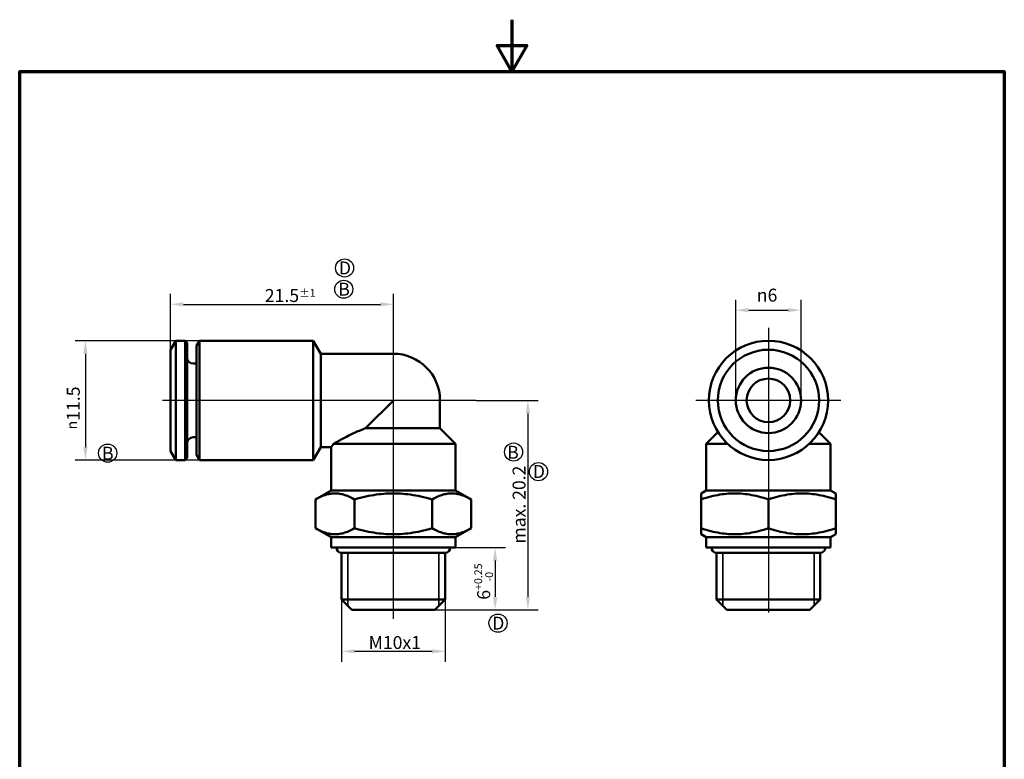
# Model space of a CAD drawing. Units: millimetres. Extents: x 0 to 105, y 0 to 149.
# Drawn here: x 5 to 100, y 77 to 149 of the extents above; entities that cross this region are included whole.
import ezdxf

# ---------------------------------------------------------------- set-up
doc = ezdxf.new("R2010")
doc.units = ezdxf.units.MM
doc.header["$LTSCALE"] = 0.5
for name, color, linetype, lineweight in [('Bemaßung (ISO)', 7, 'Continuous', 25), ('Mittellinie (ISO)', 7, 'Continuous', 25), ('Mittelpunktmarkierung (ISO)', 7, 'Continuous', 25), ('Rahmen (ISO)', 7, 'Continuous', 70), ('Sichtbar (ISO)', 7, 'Continuous', 50), ('Sichtbar schmal (ISO)', 7, 'Continuous', 35), ('Skizziergeometrie (ISO)', 7, 'Continuous', 25), ('Symbol (ISO)', 7, 'Continuous', 25)]:
    doc.layers.add(name, color=color, linetype=linetype, lineweight=lineweight)
doc.styles.add('Notiztext (DIN)', font='arial.ttf')
doc.dimstyles.new('Standard (DIN)', dxfattribs={"dimscale": 0.5, "dimtxt": 2.5, "dimasz": 2.5, "dimexe": 2, "dimexo": 0, "dimgap": 0.4, "dimtad": 1, "dimrnd": 1e-08, "dimdsep": 46, "dimtxsty": 'Notiztext (DIN)', "dimcen": 0.09, "dimdle": 10, "dimclrd": 256, "dimclre": 256, "dimclrt": 256, "dimadec": 0, "dimazin": 2, "dimtfac": 0.6, "dimtmove": 0, "dimatfit": 3, "dimfxl": 1, "dimtolj": 1, "dimlwd": -1, "dimlwe": -1, "dimarcsym": 0})
doc.dimstyles.new('Standard (DIN)-01', dxfattribs={"dimscale": 0.5, "dimtxt": 2.5, "dimasz": 2.5, "dimexe": 2, "dimexo": 0, "dimgap": 0.4, "dimtad": 1, "dimrnd": 1e-08, "dimdsep": 46, "dimtxsty": 'Notiztext (DIN)', "dimcen": 0.09, "dimdle": 10, "dimclrd": 1, "dimclre": 1, "dimclrt": 256, "dimadec": 0, "dimazin": 2, "dimtfac": 0.6, "dimtmove": 0, "dimatfit": 3, "dimfxl": 1, "dimtolj": 1, "dimlwd": -1, "dimlwe": -1, "dimarcsym": 0})
doc.dimstyles.new('Standard (DIN)-02', dxfattribs={"dimscale": 0.5, "dimtxt": 2.5, "dimasz": 2.5, "dimexe": 2, "dimexo": 0, "dimgap": 0.4, "dimtad": 1, "dimrnd": 1e-08, "dimdsep": 46, "dimtxsty": 'Notiztext (DIN)', "dimcen": 0.09, "dimdle": 10, "dimclrd": 1, "dimclre": 1, "dimclrt": 256, "dimadec": 0, "dimazin": 2, "dimtfac": 0.6, "dimtmove": 0, "dimatfit": 3, "dimfxl": 1, "dimtolj": 1, "dimlwd": -1, "dimlwe": -1, "dimarcsym": 0})
doc.dimstyles.new('Standard (DIN)-03', dxfattribs={"dimscale": 0.5, "dimtxt": 2.5, "dimasz": 2.5, "dimexe": 2, "dimexo": 0, "dimgap": 0.4, "dimtad": 1, "dimrnd": 1e-08, "dimdsep": 46, "dimtxsty": 'Notiztext (DIN)', "dimcen": 0.09, "dimdle": 10, "dimclrd": 1, "dimclre": 1, "dimclrt": 256, "dimadec": 0, "dimazin": 2, "dimtfac": 0.6, "dimtmove": 0, "dimatfit": 3, "dimfxl": 1, "dimtolj": 1, "dimlwd": -1, "dimlwe": -1, "dimarcsym": 0})

# ---------------------------------------------------------------- blocks, each defined once
blk = doc.blocks.new('Ränder Standardrahmen')
at = {"layer": 'Rahmen (ISO)', "flags": 128}
for points in [[(105, 297), (105, 287), (102.11, 292), (107.89, 292), (105, 287)], [(10, 10), (10, 287), (200, 287), (200, 10), (10, 10)]]:
    blk.add_lwpolyline(points, dxfattribs=at)
blk = doc.blocks.new('*D5')
at = {"layer": 'Bemaßung (ISO)', "color": 1, "transparency": 16777216}
for p, q in [((19.552, 116.674), (19.552, 122.052)), ((41.052, 114.147), (41.052, 122.052)), ((20.802, 121.052), (39.802, 121.052))]:
    blk.add_line(p, q, dxfattribs=at)
for points in [[(20.802, 121.26), (20.802, 120.843), (19.552, 121.052)], [(39.802, 121.26), (39.802, 120.843), (41.052, 121.052)]]:
    blk.add_solid(points, dxfattribs=at)
at = {"layer": 'Defpoints', "color": 0, "transparency": 16777216}
for p in [(41.052, 121.052), (19.552, 116.674), (41.052, 114.147)]:
    blk.add_point(p, dxfattribs=at)
at = {"layer": 'Bemaßung (ISO)', "color": 1, "transparency": 16777216, "insert": (28.646, 122.528), "char_height": 1.25, "attachment_point": 1, "style": 'Notiztext (DIN)'}
blk.add_mtext('\\A1;21.5{\\H0.750000;±1}', dxfattribs=at)
blk = doc.blocks.new('*D6')
at = {"layer": 'Bemaßung (ISO)', "color": 1, "transparency": 16777216}
for p, q in [((49.032, 111.79), (55.032, 111.79)), ((54.032, 110.54), (54.032, 92.84)), ((45.052, 91.59), (55.032, 91.59))]:
    blk.add_line(p, q, dxfattribs=at)
for points in [[(53.824, 110.54), (54.241, 110.54), (54.032, 111.79)], [(53.824, 92.84), (54.241, 92.84), (54.032, 91.59)]]:
    blk.add_solid(points, dxfattribs=at)
at = {"layer": 'Defpoints', "color": 0, "transparency": 16777216}
for p in [(49.032, 111.79), (45.052, 91.59), (54.032, 91.59)]:
    blk.add_point(p, dxfattribs=at)
at = {"layer": 'Bemaßung (ISO)', "color": 1, "transparency": 16777216, "insert": (52.562, 97.978), "char_height": 1.25, "attachment_point": 1, "rotation": 90, "style": 'Notiztext (DIN)'}
blk.add_mtext('\\A1;\\fArial|b0|i0;\\H1.2437;max. 20.2', dxfattribs=at)
blk = doc.blocks.new('*D7')
at = {"layer": 'Bemaßung (ISO)', "color": 1, "transparency": 16777216}
for p, q in [((47.052, 97.59), (51.871, 97.59)), ((50.871, 96.34), (50.871, 92.84)), ((45.052, 91.59), (51.871, 91.59))]:
    blk.add_line(p, q, dxfattribs=at)
for points in [[(50.662, 96.34), (51.079, 96.34), (50.871, 97.59)], [(50.662, 92.84), (51.079, 92.84), (50.871, 91.59)]]:
    blk.add_solid(points, dxfattribs=at)
at = {"layer": 'Defpoints', "color": 0, "transparency": 16777216}
for p in [(47.052, 97.59), (45.052, 91.59), (50.871, 91.59)]:
    blk.add_point(p, dxfattribs=at)
at = {"layer": 'Bemaßung (ISO)', "color": 1, "transparency": 16777216, "insert": (48.868, 92.562), "char_height": 1.25, "attachment_point": 1, "rotation": 90, "style": 'Notiztext (DIN)'}
blk.add_mtext('\\A1;6{\\H0.750000;\\S+0.25^ -0;}', dxfattribs=at)
blk = doc.blocks.new('*D8')
at = {"layer": 'Bemaßung (ISO)', "transparency": 16777216}
for p, q in [((22.341, 117.54), (10.341, 117.54)), ((11.341, 116.29), (11.341, 107.29)), ((22.341, 106.04), (10.341, 106.04))]:
    blk.add_line(p, q, dxfattribs=at)
for points in [[(11.133, 116.29), (11.549, 116.29), (11.341, 117.54)], [(11.133, 107.29), (11.549, 107.29), (11.341, 106.04)]]:
    blk.add_solid(points, dxfattribs=at)
at = {"layer": 'Defpoints', "color": 0, "transparency": 16777216}
for p in [(22.341, 117.54), (11.341, 106.04), (22.341, 106.04)]:
    blk.add_point(p, dxfattribs=at)
at = {"layer": 'Bemaßung (ISO)', "transparency": 16777216, "insert": (7.878, 108.986), "char_height": 1.25, "attachment_point": 1, "rotation": 90, "style": 'Notiztext (DIN)'}
blk.add_mtext('\\A1;\\fArial|b0|i0;\\H1.0000;\\P\\fAIGDT|b0|i0;\\H1.0000;n\\fArial|b0|i0;\\H1.2500;11.5', dxfattribs=at)
blk = doc.blocks.new('*D9')
at = {"layer": 'Bemaßung (ISO)', "transparency": 16777216}
for p, q in [((74.091, 111.79), (74.091, 121.49)), ((80.391, 111.79), (80.391, 121.49)), ((75.341, 120.49), (79.141, 120.49))]:
    blk.add_line(p, q, dxfattribs=at)
for points in [[(75.341, 120.699), (75.341, 120.282), (74.091, 120.49)], [(79.141, 120.699), (79.141, 120.282), (80.391, 120.49)]]:
    blk.add_solid(points, dxfattribs=at)
at = {"layer": 'Defpoints', "color": 0, "transparency": 16777216}
for p in [(80.391, 120.49), (74.091, 111.79), (80.391, 111.79)]:
    blk.add_point(p, dxfattribs=at)
at = {"layer": 'Bemaßung (ISO)', "transparency": 16777216, "insert": (76.123, 122.562), "char_height": 1.25, "attachment_point": 1, "style": 'Notiztext (DIN)'}
blk.add_mtext('\\A1;\\fAIGDT|b0|i0;\\H1.2437;n\\fArial|b0|i0;\\H1.2500;6', dxfattribs=at)
blk = doc.blocks.new('*D10')
at = {"layer": 'Bemaßung (ISO)', "transparency": 16777216}
for p, q in [((36.052, 92.59), (36.052, 86.59)), ((46.052, 92.59), (46.052, 86.59)), ((37.302, 87.59), (44.802, 87.59))]:
    blk.add_line(p, q, dxfattribs=at)
for points in [[(37.302, 87.798), (37.302, 87.382), (36.052, 87.59)], [(44.802, 87.798), (44.802, 87.382), (46.052, 87.59)]]:
    blk.add_solid(points, dxfattribs=at)
at = {"layer": 'Defpoints', "color": 0, "transparency": 16777216}
for p in [(36.052, 92.59), (46.052, 92.59), (46.052, 87.59)]:
    blk.add_point(p, dxfattribs=at)
at = {"layer": 'Bemaßung (ISO)', "transparency": 16777216, "insert": (38.669, 89.06), "char_height": 1.25, "attachment_point": 1, "style": 'Notiztext (DIN)'}
blk.add_mtext('\\A1;\\fArial|b0|i0;\\H1.2437;M10x1', dxfattribs=at)

msp = doc.modelspace()

# ---------------------------------------------------------------- linework, layer by layer
at = {"layer": 'Mittellinie (ISO)', "linetype": 'Continuous'}
for p, q in [((41.052, 90.739), (41.052, 114.147)), ((49.032, 111.79), (18.786, 111.79))]:
    msp.add_line(p, q, dxfattribs=at)
at = {"layer": 'Mittelpunktmarkierung (ISO)', "linetype": 'Continuous'}
for p, q in [((77.241, 118.79), (77.241, 91.326)), ((84.241, 111.79), (70.241, 111.79))]:
    msp.add_line(p, q, dxfattribs=at)
at = {"layer": 'Sichtbar (ISO)'}
for p, q in [((19.552, 116.674), (20.052, 117.54)), ((20.052, 117.54), (20.052, 106.04)), ((20.952, 117.54), (20.052, 117.54)), ((20.952, 117.54), (20.952, 106.04)), ((21.152, 117.34), (20.952, 117.54)), ((21.152, 117.34), (21.152, 106.24)), ((22.052, 117.04), (22.341, 117.54)), ((22.052, 117.04), (22.052, 106.54)), ((22.341, 117.54), (22.341, 106.04)), ((33.331, 117.54), (22.341, 117.54)), ((33.331, 117.54), (33.331, 106.04)), ((34.052, 116.29), (33.331, 117.54)), ((19.552, 116.674), (19.552, 106.906)), ((34.052, 116.29), (34.052, 107.29)), ((34.052, 116.29), (41.052, 116.29)), ((22.052, 115.34), (21.752, 115.34)), ((41.052, 111.79), (38.372, 109.11)), ((45.552, 111.79), (45.552, 109.11)), ((45.552, 109.11), (38.372, 109.11)), ((45.552, 109.11), (47.052, 107.61)), ((72.368, 108.737), (71.241, 107.61)), ((82.113, 108.737), (83.241, 107.61)), ((22.052, 108.24), (21.752, 108.24)), ((47.052, 107.61), (35.288, 107.61)), ((47.052, 103.11), (47.052, 107.61)), ((73.292, 107.61), (71.241, 107.61)), ((71.241, 103.11), (71.241, 107.61)), ((83.241, 107.61), (81.189, 107.61)), ((83.241, 103.11), (83.241, 107.61)), ((19.552, 106.906), (20.052, 106.04)), ((22.052, 106.54), (22.341, 106.04)), ((34.052, 107.29), (33.331, 106.04)), ((34.052, 107.29), (35.052, 107.29)), ((35.052, 103.11), (35.052, 107.29)), ((20.952, 106.04), (20.052, 106.04)), ((21.152, 106.24), (20.952, 106.04)), ((33.331, 106.04), (22.341, 106.04)), ((35.052, 103.11), (33.547, 102.241)), ((47.052, 103.11), (35.052, 103.11)), ((47.052, 103.11), (48.558, 102.241)), ((71.241, 103.11), (70.741, 102.821)), ((70.741, 102.241), (70.741, 102.821)), ((83.241, 103.11), (71.241, 103.11)), ((83.241, 103.11), (83.741, 102.821)), ((83.741, 102.821), (83.741, 102.241)), ((33.547, 102.241), (33.547, 99.459)), ((37.3, 102.241), (37.3, 99.459)), ((44.805, 102.241), (44.805, 99.459)), ((48.558, 102.241), (48.558, 99.459)), ((70.741, 102.241), (70.741, 99.459)), ((77.241, 102.241), (77.241, 99.459)), ((83.741, 102.241), (83.741, 99.459)), ((35.052, 98.59), (33.547, 99.459)), ((47.052, 98.59), (48.558, 99.459)), ((70.741, 98.879), (70.741, 99.459)), ((71.241, 98.59), (70.741, 98.879)), ((83.241, 98.59), (83.741, 98.879)), ((83.741, 99.459), (83.741, 98.879)), ((47.052, 98.59), (35.052, 98.59)), ((35.052, 97.59), (35.052, 98.59)), ((47.052, 97.59), (47.052, 98.59)), ((83.241, 98.59), (71.241, 98.59)), ((71.241, 97.59), (71.241, 98.59)), ((83.241, 97.59), (83.241, 98.59)), ((47.052, 97.59), (35.052, 97.59)), ((46.052, 97.09), (36.052, 97.09)), ((36.052, 92.59), (36.052, 97.09)), ((46.052, 97.09), (36.052, 97.09)), ((46.052, 92.59), (46.052, 97.09)), ((83.241, 97.59), (71.241, 97.59)), ((82.241, 97.09), (72.241, 97.09)), ((72.241, 92.59), (72.241, 97.09)), ((82.241, 97.09), (72.241, 97.09)), ((82.241, 92.59), (82.241, 97.09)), ((36.052, 92.59), (46.052, 92.59)), ((37.052, 91.59), (36.052, 92.59)), ((45.052, 91.59), (46.052, 92.59)), ((72.241, 92.59), (82.241, 92.59)), ((73.241, 91.59), (72.241, 92.59)), ((81.241, 91.59), (82.241, 92.59)), ((45.052, 91.59), (37.052, 91.59)), ((81.241, 91.59), (73.241, 91.59))]:
    msp.add_line(p, q, dxfattribs=at)
at = {"layer": 'Sichtbar (ISO)', "flags": 128}
for points in [[(35.288, 107.61), (35.38, 107.662), (35.474, 107.715), (35.575, 107.771), (35.681, 107.829), (35.792, 107.891), (35.909, 107.954), (36.029, 108.019), (36.153, 108.085), (36.281, 108.153), (36.411, 108.221), (36.544, 108.289), (36.678, 108.357), (36.813, 108.424), (36.949, 108.491), (37.084, 108.556), (37.218, 108.62), (37.352, 108.682), (37.489, 108.745), (37.63, 108.807), (37.773, 108.869), (37.919, 108.931), (38.068, 108.992), (38.219, 109.052), (38.372, 109.11)], [(35.052, 107.29), (35.053, 107.291), (35.054, 107.292), (35.056, 107.295), (35.059, 107.299), (35.063, 107.304), (35.068, 107.31), (35.073, 107.318), (35.08, 107.326), (35.087, 107.336), (35.095, 107.347), (35.104, 107.358), (35.113, 107.371), (35.124, 107.385), (35.135, 107.4), (35.147, 107.416), (35.159, 107.434), (35.173, 107.452), (35.187, 107.471), (35.202, 107.492), (35.218, 107.513), (35.234, 107.536), (35.252, 107.56), (35.27, 107.584), (35.288, 107.61)], [(37.3, 102.241), (37.157, 102.321), (37.019, 102.394), (36.884, 102.46), (36.752, 102.52), (36.623, 102.574), (36.496, 102.622), (36.371, 102.665), (36.249, 102.702), (36.128, 102.734), (36.008, 102.761), (35.89, 102.783), (35.772, 102.8), (35.656, 102.812), (35.539, 102.819), (35.423, 102.821), (35.307, 102.819), (35.191, 102.812), (35.074, 102.8), (34.956, 102.783), (34.838, 102.761), (34.718, 102.734), (34.597, 102.702), (34.475, 102.665), (34.35, 102.622), (34.224, 102.574), (34.095, 102.52), (33.963, 102.46), (33.828, 102.394), (33.689, 102.321), (33.547, 102.241)], [(44.805, 102.241), (44.52, 102.321), (44.243, 102.394), (43.973, 102.46), (43.709, 102.52), (43.451, 102.574), (43.198, 102.622), (42.949, 102.665), (42.704, 102.702), (42.462, 102.734), (42.223, 102.761), (41.986, 102.783), (41.751, 102.8), (41.517, 102.812), (41.285, 102.819), (41.052, 102.821), (40.82, 102.819), (40.587, 102.812), (40.354, 102.8), (40.119, 102.783), (39.882, 102.761), (39.643, 102.734), (39.401, 102.702), (39.156, 102.665), (38.907, 102.622), (38.654, 102.574), (38.395, 102.52), (38.131, 102.46), (37.861, 102.394), (37.584, 102.321), (37.3, 102.241)], [(48.558, 102.241), (48.415, 102.321), (48.277, 102.394), (48.142, 102.46), (48.01, 102.52), (47.881, 102.574), (47.754, 102.622), (47.63, 102.665), (47.507, 102.702), (47.386, 102.734), (47.267, 102.761), (47.148, 102.783), (47.031, 102.8), (46.914, 102.812), (46.798, 102.819), (46.681, 102.821), (46.565, 102.819), (46.449, 102.812), (46.332, 102.8), (46.215, 102.783), (46.096, 102.761), (45.977, 102.734), (45.856, 102.702), (45.733, 102.665), (45.609, 102.622), (45.482, 102.574), (45.353, 102.52), (45.221, 102.46), (45.086, 102.394), (44.947, 102.321), (44.805, 102.241)], [(77.241, 102.241), (76.994, 102.321), (76.754, 102.394), (76.52, 102.46), (76.292, 102.52), (76.068, 102.574), (75.849, 102.622), (75.633, 102.665), (75.421, 102.702), (75.211, 102.734), (75.004, 102.761), (74.799, 102.783), (74.596, 102.8), (74.393, 102.812), (74.192, 102.819), (73.991, 102.821), (73.79, 102.819), (73.588, 102.812), (73.386, 102.8), (73.182, 102.783), (72.977, 102.761), (72.77, 102.734), (72.561, 102.702), (72.348, 102.665), (72.133, 102.622), (71.913, 102.574), (71.69, 102.52), (71.461, 102.46), (71.227, 102.394), (70.987, 102.321), (70.741, 102.241)], [(83.741, 102.241), (83.494, 102.321), (83.254, 102.394), (83.02, 102.46), (82.792, 102.52), (82.568, 102.574), (82.349, 102.622), (82.133, 102.665), (81.921, 102.702), (81.711, 102.734), (81.504, 102.761), (81.299, 102.783), (81.096, 102.8), (80.893, 102.812), (80.692, 102.819), (80.491, 102.821), (80.29, 102.819), (80.088, 102.812), (79.886, 102.8), (79.682, 102.783), (79.477, 102.761), (79.27, 102.734), (79.061, 102.702), (78.848, 102.665), (78.633, 102.622), (78.413, 102.574), (78.19, 102.52), (77.961, 102.46), (77.727, 102.394), (77.487, 102.321), (77.241, 102.241)], [(33.547, 99.459), (33.689, 99.379), (33.828, 99.307), (33.963, 99.24), (34.095, 99.18), (34.224, 99.126), (34.35, 99.078), (34.475, 99.035), (34.597, 98.998), (34.718, 98.966), (34.838, 98.939), (34.956, 98.917), (35.074, 98.9), (35.191, 98.888), (35.307, 98.881), (35.423, 98.879), (35.539, 98.881), (35.656, 98.888), (35.772, 98.9), (35.89, 98.917), (36.008, 98.939), (36.128, 98.966), (36.249, 98.998), (36.371, 99.035), (36.496, 99.078), (36.623, 99.126), (36.752, 99.18), (36.884, 99.24), (37.019, 99.307), (37.157, 99.379), (37.3, 99.459)], [(37.3, 99.459), (37.584, 99.379), (37.861, 99.307), (38.131, 99.24), (38.395, 99.18), (38.654, 99.126), (38.907, 99.078), (39.156, 99.035), (39.401, 98.998), (39.643, 98.966), (39.882, 98.939), (40.119, 98.917), (40.354, 98.9), (40.587, 98.888), (40.82, 98.881), (41.052, 98.879), (41.285, 98.881), (41.517, 98.888), (41.751, 98.9), (41.986, 98.917), (42.223, 98.939), (42.462, 98.966), (42.704, 98.998), (42.949, 99.035), (43.198, 99.078), (43.451, 99.126), (43.709, 99.18), (43.973, 99.24), (44.243, 99.307), (44.52, 99.379), (44.805, 99.459)], [(44.805, 99.459), (44.947, 99.379), (45.086, 99.307), (45.221, 99.24), (45.353, 99.18), (45.482, 99.126), (45.609, 99.078), (45.733, 99.035), (45.856, 98.998), (45.977, 98.966), (46.096, 98.939), (46.215, 98.917), (46.332, 98.9), (46.449, 98.888), (46.565, 98.881), (46.681, 98.879), (46.798, 98.881), (46.914, 98.888), (47.031, 98.9), (47.148, 98.917), (47.267, 98.939), (47.386, 98.966), (47.507, 98.998), (47.63, 99.035), (47.754, 99.078), (47.881, 99.126), (48.01, 99.18), (48.142, 99.24), (48.277, 99.307), (48.415, 99.379), (48.558, 99.459)], [(70.741, 99.459), (70.987, 99.379), (71.227, 99.307), (71.461, 99.24), (71.69, 99.18), (71.913, 99.126), (72.133, 99.078), (72.348, 99.035), (72.561, 98.998), (72.77, 98.966), (72.977, 98.939), (73.182, 98.917), (73.386, 98.9), (73.588, 98.888), (73.79, 98.881), (73.991, 98.879), (74.192, 98.881), (74.393, 98.888), (74.596, 98.9), (74.799, 98.917), (75.004, 98.939), (75.211, 98.966), (75.421, 98.998), (75.633, 99.035), (75.849, 99.078), (76.068, 99.126), (76.292, 99.18), (76.52, 99.24), (76.754, 99.307), (76.994, 99.379), (77.241, 99.459)], [(77.241, 99.459), (77.487, 99.379), (77.727, 99.307), (77.961, 99.24), (78.19, 99.18), (78.413, 99.126), (78.633, 99.078), (78.848, 99.035), (79.061, 98.998), (79.27, 98.966), (79.477, 98.939), (79.682, 98.917), (79.886, 98.9), (80.088, 98.888), (80.29, 98.881), (80.491, 98.879), (80.692, 98.881), (80.893, 98.888), (81.096, 98.9), (81.299, 98.917), (81.504, 98.939), (81.711, 98.966), (81.921, 98.998), (82.133, 99.035), (82.349, 99.078), (82.568, 99.126), (82.792, 99.18), (83.02, 99.24), (83.254, 99.307), (83.494, 99.379), (83.741, 99.459)]]:
    msp.add_lwpolyline(points, dxfattribs=at)
at = {"layer": 'Sichtbar (ISO)'}
for radius in [5.75, 4.884, 3.15, 2.1]:
    msp.add_circle((77.241, 111.79), radius, dxfattribs=at)
for centre, radius, start, end in [((21.752, 115.94), 0.6, 180, 270), ((41.052, 111.79), 4.5, 0, 90), ((21.752, 107.64), 0.6, 90, 180), ((36.052, 97.59), 0.5, 180, 270), ((46.052, 97.59), 0.5, 270, 0), ((72.241, 97.59), 0.5, 180, 270), ((82.241, 97.59), 0.5, 270, 0)]:
    msp.add_arc(centre, radius, start, end, dxfattribs=at)
at = {"layer": 'Sichtbar schmal (ISO)'}
for p, q in [((36.651, 97.09), (36.651, 91.991)), ((45.454, 91.991), (45.454, 97.09)), ((72.839, 97.09), (72.839, 91.991)), ((81.642, 91.991), (81.642, 97.09))]:
    msp.add_line(p, q, dxfattribs=at)
at = {"layer": 'Skizziergeometrie (ISO)'}
for centre in [(36.344, 124.562), (36.267, 122.509), (13.49, 106.702), (52.653, 106.806), (55.056, 104.913), (51.152, 90.307)]:
    msp.add_circle(centre, 0.875, dxfattribs=at)

# ---------------------------------------------------------------- block references
at = {"xscale": 0.5, "yscale": 0.5, "zscale": 0.5}
msp.add_blockref('Ränder Standardrahmen', (0, 0), dxfattribs=at)

# ---------------------------------------------------------------- texts
at = {"layer": 'Symbol (ISO)', "color": 1, "true_color": 0xff0000, "char_height": 1.25, "attachment_point": 1, "style": 'Notiztext (DIN)'}
for insert in [(35.795, 125.184), (54.507, 105.555), (50.591, 90.936)]:
    msp.add_mtext('{\\fArial|b1|i0;\\H1.2500;D}', dxfattribs=dict(at, insert=insert))
at = {"layer": 'Symbol (ISO)', "char_height": 1.25, "attachment_point": 1, "style": 'Notiztext (DIN)'}
for insert in [(35.736, 123.135), (52.032, 107.407), (12.944, 107.318)]:
    msp.add_mtext('{\\fArial|b1|i0;\\H1.2500;B}', dxfattribs=dict(at, insert=insert))

# ---------------------------------------------------------------- dimensions: what is measured, and where the dimension line sits
at = {"layer": 'Bemaßung (ISO)', "color": 1, "true_color": 0xff0000}
dim = msp.add_linear_dim(base=(41.052, 121.052), p1=(19.552, 116.674), p2=(41.052, 114.147), dimstyle='Standard (DIN)-03', override={"dimgap": 0.4, "dimdec": 2, "dimclrt": 1, "dimtol": 1, "dimlim": 0, "dimtp": 1, "dimtm": 1, "dimtdec": 2, "dimtofl": 0, "dimatfit": 1}, dxfattribs=at)
dim.commit()
dim.dimension.update_dxf_attribs({"geometry": '*D5', "text_midpoint": (30.802, 121.052), "dimtype": 160})
at = {"layer": 'Bemaßung (ISO)'}
for base, p1, p2, angle, text, override, picture, middle in [((80.391, 120.49), (74.091, 111.79), (80.391, 111.79), 180, '\\fAIGDT|b0|i0;\\H1.2437;n\\fArial|b0|i0;\\H1.2500;<>', {"dimgap": 0.4, "dimdec": 0, "dimtol": 0, "dimlim": 0, "dimtp": 0, "dimtm": 0, "dimtdec": 2, "dimtofl": 0, "dimatfit": 1}, '*D9', (77.241, 120.49)), ((11.341, 106.04), (22.341, 117.54), (22.341, 106.04), 90, '\\fArial|b0|i0;\\H1.0000;\\P\\fAIGDT|b0|i0;\\H1.0000;n\\fArial|b0|i0;\\H1.2500;<>', {"dimgap": 0.4, "dimdec": 2, "dimtol": 0, "dimlim": 0, "dimtp": 0, "dimtm": 0, "dimtdec": 2, "dimtofl": 0, "dimatfit": 1, "dimtvp": -0.25}, '*D8', (11.341, 111.19))]:
    dim = msp.add_linear_dim(base=base, p1=p1, p2=p2, angle=angle, text=text, dimstyle='Standard (DIN)', override=override, dxfattribs=at)
    dim.commit()
    dim.dimension.update_dxf_attribs({"geometry": picture, "text_midpoint": middle, "dimtype": 160})
at = {"layer": 'Bemaßung (ISO)', "color": 1, "true_color": 0xff0000}
dim = msp.add_linear_dim(base=(54.032, 91.59), p1=(49.032, 111.79), p2=(45.052, 91.59), angle=90, text='\\fArial|b0|i0;\\H1.2437;max. <>', dimstyle='Standard (DIN)-01', override={"dimgap": 0.4, "dimdec": 2, "dimclrt": 1, "dimtol": 0, "dimlim": 0, "dimtp": 0, "dimtm": 0, "dimtdec": 2, "dimtofl": 0, "dimatfit": 1}, dxfattribs=at)
dim.commit()
dim.dimension.update_dxf_attribs({"geometry": '*D6', "text_midpoint": (54.032, 101.69), "dimtype": 160})
dim = msp.add_linear_dim(base=(50.871, 91.59), p1=(47.052, 97.59), p2=(45.052, 91.59), angle=90, dimstyle='Standard (DIN)-02', override={"dimgap": 0.4, "dimdec": 2, "dimclrt": 1, "dimtol": 1, "dimlim": 0, "dimtp": 0.25, "dimtm": 1e-09, "dimtdec": 2, "dimtofl": 0, "dimatfit": 1}, dxfattribs=at)
dim.commit()
dim.dimension.update_dxf_attribs({"geometry": '*D7', "text_midpoint": (50.871, 94.29), "dimtype": 160})
at = {"layer": 'Bemaßung (ISO)'}
dim = msp.add_linear_dim(base=(46.052, 87.59), p1=(36.052, 92.59), p2=(46.052, 92.59), text='\\fArial|b0|i0;\\H1.2437;M<>x1', dimstyle='Standard (DIN)', override={"dimgap": 0.4, "dimdec": 2, "dimtol": 0, "dimlim": 0, "dimtp": 0, "dimtm": 0, "dimtdec": 2, "dimtofl": 0, "dimatfit": 1}, dxfattribs=at)
dim.commit()
dim.dimension.update_dxf_attribs({"geometry": '*D10', "text_midpoint": (41.052, 87.59), "dimtype": 160})

doc.saveas('drawing.dxf')
